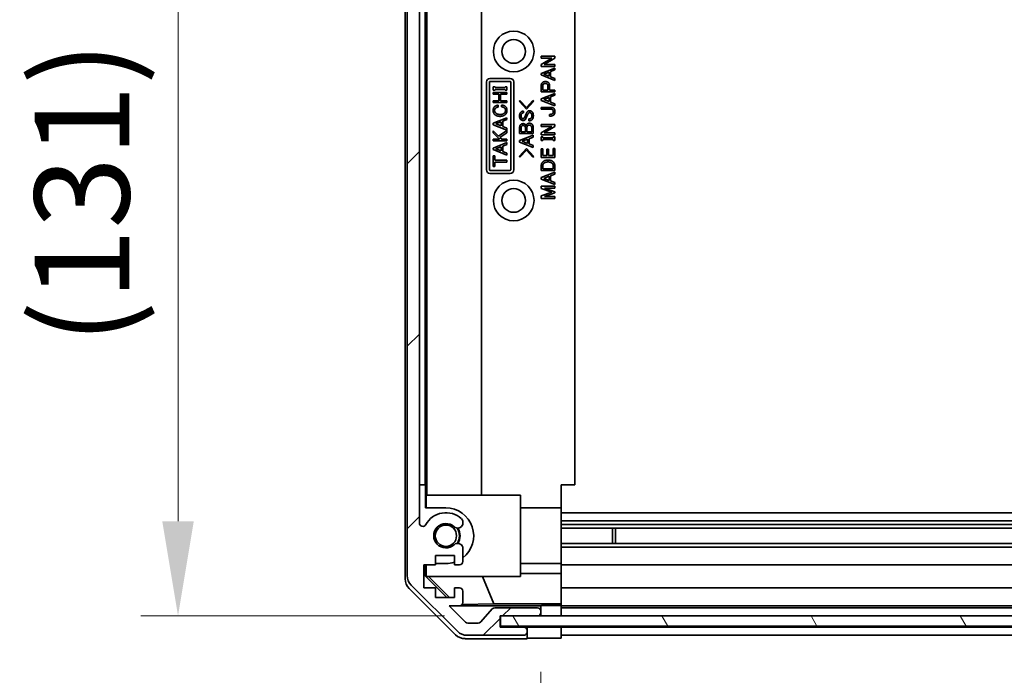
# Model space of a CAD drawing. Units: millimetres. Extents: x 0 to 9620, y -40 to 1686.
# Drawn here: x 2619 to 2765, y 129 to 226 of the extents above; entities that cross this region are included whole.
import ezdxf

# ---------------------------------------------------------------- set-up
doc = ezdxf.new("R2010")
doc.units = ezdxf.units.MM
doc.header["$LTSCALE"] = 5.5
doc.layers.get('Defpoints').update_dxf_attribs({"lineweight": 25})
for name, color, linetype, lineweight in [('Dimension (ISO)', 7, 'Continuous', 18), ('Hatch (ISO)', 1, 'Continuous', 18), ('Visible (ISO)', 7, 'Continuous', 35)]:
    doc.layers.add(name, color=color, linetype=linetype, lineweight=lineweight)
doc.styles.add('Note Text (TK)', font='txt')
doc.dimstyles.new('Default - Method 1b (TK)', dxfattribs={"dimscale": 5.5, "dimtxt": 2.5, "dimasz": 2.5, "dimexe": 1, "dimexo": 1.5, "dimgap": 1, "dimtad": 1, "dimtoh": 1, "dimrnd": 1e-08, "dimdsep": 46, "dimtxsty": 'Note Text (TK)', "dimcen": 0.09, "dimdle": 5, "dimclrd": 100, "dimclre": 100, "dimclrt": 7, "dimadec": 1, "dimazin": 1, "dimtfac": 1, "dimtmove": 0, "dimatfit": 3, "dimfxl": 1, "dimtolj": 1, "dimlwd": -1, "dimlwe": -1, "dimarcsym": 0})

# ---------------------------------------------------------------- blocks, each defined once
blk = doc.blocks.new('*D179')
at = {"layer": 'Defpoints', "color": 0}
for p in [(2642.65, 269.15), (2709.16, 269.15), (2690.22, 137.97)]:
    blk.add_point(p, dxfattribs=at)
at = {"layer": 'Dimension (ISO)', "color": 100}
for p, q in [((2700.91, 269.15), (2637.15, 269.15)), ((2642.65, 151.97), (2642.65, 255.15)), ((2681.97, 137.97), (2637.15, 137.97))]:
    blk.add_line(p, q, dxfattribs=at)
for points in [[(2640.32, 255.15), (2644.98, 255.15), (2642.65, 269.15)], [(2640.32, 151.97), (2644.98, 151.97), (2642.65, 137.97)]]:
    blk.add_solid(points, dxfattribs=at)
at = {"layer": 'Dimension (ISO)', "color": 7, "insert": (2628.48, 178.11), "char_height": 14, "attachment_point": 4, "rotation": 90, "style": 'Note Text (TK)'}
blk.add_mtext('\\A1;(131)', dxfattribs=at)
blk = doc.blocks.new('*D180')
at = {"layer": 'Defpoints', "color": 0}
for p in [(2699.17, 134.71), (3053.17, 134.62), (3053.17, 82.89)]:
    blk.add_point(p, dxfattribs=at)
at = {"layer": 'Dimension (ISO)', "color": 100}
for p, q in [((2699.17, 126.46), (2699.17, 77.39)), ((3053.17, 126.37), (3053.17, 77.39)), ((2713.17, 82.89), (3039.17, 82.89))]:
    blk.add_line(p, q, dxfattribs=at)
for points in [[(2713.17, 85.23), (2713.17, 80.56), (2699.17, 82.89)], [(3039.17, 85.23), (3039.17, 80.56), (3053.17, 82.89)]]:
    blk.add_solid(points, dxfattribs=at)
at = {"layer": 'Dimension (ISO)', "color": 7, "insert": (2768.8, 97.62), "char_height": 14, "attachment_point": 4, "style": 'Note Text (TK)'}
blk.add_mtext('\\A1;有効寸法 / MAX dim. 354', dxfattribs=at)
blk = doc.blocks.new('*D183')
at = {"layer": 'Defpoints', "color": 0}
for p in [(2696.17, 137.97), (3056.17, 137.97), (3056.17, 23.97)]:
    blk.add_point(p, dxfattribs=at)
at = {"layer": 'Dimension (ISO)', "color": 100}
for p, q in [((2696.17, 129.72), (2696.17, 18.47)), ((3056.17, 129.72), (3056.17, 18.47)), ((2710.17, 23.97), (3042.17, 23.97))]:
    blk.add_line(p, q, dxfattribs=at)
for points in [[(2710.17, 26.31), (2710.17, 21.64), (2696.17, 23.97)], [(3042.17, 26.31), (3042.17, 21.64), (3056.17, 23.97)]]:
    blk.add_solid(points, dxfattribs=at)
at = {"layer": 'Dimension (ISO)', "color": 7, "insert": (2649.98, 39.1), "char_height": 14, "attachment_point": 4, "style": 'Note Text (TK)'}
blk.add_mtext('\\A1;ハメ込みパネル有効寸法 / Slide panel MAX dim. 360', dxfattribs=at)

msp = doc.modelspace()

# ---------------------------------------------------------------- hatches: boundary and pattern name
at = {"layer": 'Hatch (ISO)'}
h = msp.add_hatch(dxfattribs=at)
h.set_pattern_fill('ANSI31', color=256, scale=152.4, style=0)
h.set_pattern_definition([(45, (2073.5, -48), (-13.4704, 13.4704), [])])
edge = h.paths.add_edge_path()
edge.add_ellipse((2693.6667, 135.6226), major_axis=(0, -0.5), ratio=1, start_angle=0, end_angle=90)
edge.add_line((2694.1667, 135.6226), (2694.1667, 135.8226))
edge.add_ellipse((2693.6667, 135.8226), major_axis=(0.5, 0), ratio=1, start_angle=0, end_angle=90)
edge.add_line((2693.6667, 136.3226), (2690.1667, 136.3226))
edge.add_line((2690.1667, 136.3226), (2690.1667, 137.9726))
edge.add_line((2690.1667, 137.9726), (2690.2167, 137.9726))
edge.add_line((2690.2167, 137.9726), (2695.6667, 137.9726))
edge.add_ellipse((2695.6667, 138.4726), major_axis=(0, -0.5), ratio=1, start_angle=0, end_angle=90)
edge.add_line((2696.1667, 138.4726), (2696.1667, 138.6726))
edge.add_ellipse((2695.6667, 138.6726), major_axis=(0.5, 0), ratio=1, start_angle=0, end_angle=90)
edge.add_line((2695.6667, 139.1726), (2689.3913, 139.1726))
edge.add_ellipse((2689.3913, 138.6726), major_axis=(0, 0.5), ratio=1, start_angle=0, end_angle=48.366461)
edge.add_line((2689.0176, 139.0048), (2687.3159, 137.0904))
edge.add_ellipse((2686.9422, 137.4226), major_axis=(0.3737, -0.3322), ratio=1, start_angle=311.633539, end_angle=360, ccw=False)
edge.add_line((2686.9422, 136.9226), (2685.4194, 136.9226))
edge.add_ellipse((2685.4194, 137.4226), major_axis=(0, -0.5), ratio=1, start_angle=315, end_angle=360, ccw=False)
edge.add_line((2685.0659, 137.0691), (2682.6623, 139.4726))
edge.add_line((2682.6623, 139.4726), (2684.1667, 139.4726))
edge.add_ellipse((2684.1667, 139.9726), major_axis=(0, -0.5), ratio=1, start_angle=0, end_angle=90)
edge.add_line((2684.6667, 139.9726), (2684.6667, 141.6226))
edge.add_ellipse((2684.1667, 141.6226), major_axis=(0.5, 0), ratio=1, start_angle=0, end_angle=90)
edge.add_line((2684.1667, 142.1226), (2683.4167, 142.1226))
edge.add_line((2683.4167, 142.1226), (2683.4167, 140.7226))
edge.add_line((2683.4167, 140.7226), (2680.6167, 140.7226))
edge.add_line((2680.6167, 140.7226), (2680.6167, 142.1226))
edge.add_line((2680.6167, 142.1226), (2678.9167, 142.1226))
edge.add_line((2678.9167, 142.1226), (2678.9167, 145.5226))
edge.add_line((2678.9167, 145.5226), (2680.6167, 145.5226))
edge.add_line((2680.6167, 145.5226), (2680.6167, 146.9226))
edge.add_line((2680.6167, 146.9226), (2683.4167, 146.9226))
edge.add_line((2683.4167, 146.9226), (2683.4167, 145.5226))
edge.add_line((2683.4167, 145.5226), (2684.1667, 145.5226))
edge.add_ellipse((2684.1667, 146.0226), major_axis=(0, -0.5), ratio=1, start_angle=0, end_angle=90)
edge.add_line((2684.6667, 146.0226), (2684.6667, 148.1499))
edge.add_ellipse((2683.9092, 147.8929), major_axis=(0.7576, 0.2571), ratio=1, start_angle=0, end_angle=113.335886)
edge.add_ellipse((2682.1667, 149.8226), major_axis=(1.2063, -1.336), ratio=1, start_angle=95.840426, end_angle=360, ccw=False)
edge.add_ellipse((2683.9092, 151.7524), major_axis=(-0.5361, -0.5938), ratio=1, start_angle=0, end_angle=113.335886)
edge.add_line((2684.6667, 151.4953), (2684.6667, 152.0094))
edge.add_ellipse((2683.9092, 151.7524), major_axis=(0.7576, 0.2571), ratio=1, start_angle=0, end_angle=29.176312)
edge.add_ellipse((2682.1667, 149.8226), major_axis=(2.2786, 2.5235), ratio=1, start_angle=0, end_angle=103.281342)
edge.add_ellipse((2678.7573, 151.6968), major_axis=(0.4299, -0.2363), ratio=1, start_angle=208.798445, end_angle=360, ccw=False)
edge.add_line((2678.2667, 151.6968), (2678.2667, 267.9484))
edge.add_ellipse((2678.7573, 267.9484), major_axis=(-0.4906, 0), ratio=1, start_angle=208.798445, end_angle=360, ccw=False)
edge.add_ellipse((2682.1667, 269.8226), major_axis=(-2.9795, -1.6379), ratio=1, start_angle=0, end_angle=103.281342)
edge.add_ellipse((2683.9092, 267.8929), major_axis=(0.5361, -0.5938), ratio=1, start_angle=0, end_angle=29.176312)
edge.add_line((2684.6667, 267.6358), (2684.6667, 268.1499))
edge.add_ellipse((2683.9092, 267.8929), major_axis=(0.7576, 0.2571), ratio=1, start_angle=0, end_angle=113.335886)
edge.add_ellipse((2682.1667, 269.8226), major_axis=(1.2063, -1.336), ratio=1, start_angle=95.840426, end_angle=360, ccw=False)
edge.add_ellipse((2683.9092, 271.7524), major_axis=(-0.5361, -0.5938), ratio=1, start_angle=0, end_angle=113.335886)
edge.add_line((2684.6667, 271.4953), (2684.6667, 273.6226))
edge.add_ellipse((2684.1667, 273.6226), major_axis=(0.5, 0), ratio=1, start_angle=0, end_angle=90)
edge.add_line((2684.1667, 274.1226), (2683.4167, 274.1226))
edge.add_line((2683.4167, 274.1226), (2683.4167, 272.7226))
edge.add_line((2683.4167, 272.7226), (2680.6167, 272.7226))
edge.add_line((2680.6167, 272.7226), (2680.6167, 274.1226))
edge.add_line((2680.6167, 274.1226), (2678.9167, 274.1226))
edge.add_line((2678.9167, 274.1226), (2678.9167, 277.5226))
edge.add_line((2678.9167, 277.5226), (2680.6167, 277.5226))
edge.add_line((2680.6167, 277.5226), (2680.6167, 278.9226))
edge.add_line((2680.6167, 278.9226), (2683.4167, 278.9226))
edge.add_line((2683.4167, 278.9226), (2683.4167, 277.5226))
edge.add_line((2683.4167, 277.5226), (2684.1667, 277.5226))
edge.add_ellipse((2684.1667, 278.0226), major_axis=(0, -0.5), ratio=1, start_angle=0, end_angle=90)
edge.add_line((2684.6667, 278.0226), (2684.6667, 279.6726))
edge.add_ellipse((2684.1667, 279.6726), major_axis=(0.5, 0), ratio=1, start_angle=0, end_angle=90)
edge.add_line((2684.1667, 280.1726), (2682.6623, 280.1726))
edge.add_line((2682.6623, 280.1726), (2685.2123, 282.7226))
edge.add_line((2685.2123, 282.7226), (2688.3667, 282.7226))
edge.add_line((2688.3667, 282.7226), (2688.3667, 280.5226))
edge.add_ellipse((2688.8667, 280.5226), major_axis=(-0.5, 0), ratio=1, start_angle=0, end_angle=90)
edge.add_line((2688.8667, 280.0226), (2698.6667, 280.0226))
edge.add_ellipse((2698.6667, 280.5226), major_axis=(0, -0.5), ratio=1, start_angle=0, end_angle=90)
edge.add_line((2699.1667, 280.5226), (2699.1667, 281.5226))
edge.add_ellipse((2698.6667, 281.5226), major_axis=(0.5, 0), ratio=1, start_angle=0, end_angle=90)
edge.add_line((2698.6667, 282.0226), (2690.6663, 282.0226))
edge.add_line((2690.6663, 282.0226), (2690.1667, 282.0226))
edge.add_line((2690.1667, 282.0226), (2690.1667, 284.0226))
edge.add_ellipse((2689.6667, 284.0226), major_axis=(0.5, 0), ratio=1, start_angle=0, end_angle=90)
edge.add_line((2689.6667, 284.5226), (2685.2952, 284.5226))
edge.add_ellipse((2685.2952, 282.5226), major_axis=(0, 2), ratio=1, start_angle=0, end_angle=45)
edge.add_line((2683.881, 283.9368), (2677.0525, 277.1084))
edge.add_ellipse((2678.4667, 275.6942), major_axis=(-1.4142, 1.4142), ratio=1, start_angle=0, end_angle=45)
edge.add_line((2676.4667, 275.6942), (2676.4667, 143.9511))
edge.add_ellipse((2678.4667, 143.9511), major_axis=(-2, 0), ratio=1, start_angle=0, end_angle=45)
edge.add_line((2677.0525, 142.5368), (2683.881, 135.7084))
edge.add_ellipse((2685.2952, 137.1226), major_axis=(-1.4142, -1.4142), ratio=1, start_angle=0, end_angle=45)
edge.add_line((2685.2952, 135.1226), (2693.6667, 135.1226))
h = msp.add_hatch(dxfattribs=at)
h.set_pattern_fill('ANSI31', color=256, scale=152.4, angle=75.000175, style=0)
h.set_pattern_definition([(120.0002, (2073.5, -48), (-16.49775, -9.52505), [])])
h.paths.add_polyline_path([(3062.1167, 136.4726), (3062.1167, 137.9726), (3056.6663, 137.9726), (2695.6667, 137.9726), (2690.2167, 137.9726), (2690.2167, 136.4726)])

# ---------------------------------------------------------------- linework, layer by layer
at = {"layer": 'Visible (ISO)'}
for p, q in [((2676.1663, 143.4522), (2676.1663, 276.193)), ((2676.4667, 275.6942), (2676.4667, 143.9511)), ((2678.2667, 151.6968), (2678.2667, 267.9484)), ((2679.3756, 155.8226), (2679.3756, 263.8226)), ((2687.4089, 263.8226), (2687.4089, 155.8226)), ((2679.1318, 157.3226), (2679.1318, 262.3226)), ((2701.1663, 157.3226), (2701.1663, 262.3226)), ((2696.2322, 220.3526), (2696.2322, 220.6216)), ((2696.2322, 220.6216), (2698.2322, 220.6216)), ((2696.2322, 219.4169), (2697.8112, 220.3526)), ((2697.8112, 220.3526), (2696.2322, 220.3526)), ((2696.2322, 219.1245), (2696.2322, 219.4169)), ((2698.2322, 220.3292), (2696.6533, 219.3935)), ((2696.6533, 219.3935), (2698.2322, 219.3935)), ((2698.2322, 220.6216), (2698.2322, 220.3292)), ((2698.2322, 219.3935), (2698.2322, 219.1245)), ((2696.2088, 218.0836), (2698.2322, 218.8789)), ((2696.2088, 217.8497), (2696.2088, 218.0836)), ((2698.2322, 219.1245), (2696.2322, 219.1245)), ((2696.5948, 217.9666), (2697.4018, 218.2707)), ((2697.4018, 217.6625), (2696.5948, 217.9666)), ((2697.4018, 218.2707), (2697.4018, 217.6625)), ((2698.2322, 218.5982), (2697.624, 218.3526)), ((2697.624, 218.3526), (2697.624, 217.5807)), ((2698.2322, 218.8789), (2698.2322, 218.5982)), ((2688.1663, 203.8226), (2688.1663, 216.8226)), ((2688.5973, 203.8226), (2688.5973, 216.8226)), ((2688.6663, 217.3226), (2691.6663, 217.3226)), ((2688.6663, 216.8916), (2691.6663, 216.8916)), ((2691.7353, 216.8226), (2691.7353, 203.8226)), ((2692.1663, 216.8226), (2692.1663, 203.8226)), ((2698.2322, 217.0543), (2696.2088, 217.8497)), ((2697.624, 217.5807), (2698.2322, 217.3351)), ((2698.2322, 217.3351), (2698.2322, 217.0543)), ((2689.157, 216.1164), (2689.4144, 216.1164)), ((2689.157, 215.5901), (2689.157, 216.1164)), ((2689.4144, 215.5901), (2689.157, 215.5901)), ((2689.157, 215.0053), (2689.157, 215.2743)), ((2689.157, 215.2743), (2691.157, 215.2743)), ((2689.9992, 215.0053), (2689.157, 215.0053)), ((2689.4144, 216.1164), (2689.4144, 215.9877)), ((2689.4144, 215.9877), (2690.8997, 215.9877)), ((2690.8997, 215.7187), (2689.4144, 215.7187)), ((2689.4144, 215.7187), (2689.4144, 215.5901)), ((2689.9992, 214.0462), (2689.9992, 215.0053)), ((2691.157, 215.0053), (2690.2214, 215.0053)), ((2690.2214, 215.0053), (2690.2214, 214.0462)), ((2690.8997, 215.9877), (2690.8997, 216.1164)), ((2690.8997, 216.1164), (2691.157, 216.1164)), ((2690.8997, 215.5901), (2690.8997, 215.7187)), ((2691.157, 215.5901), (2690.8997, 215.5901)), ((2691.157, 216.1164), (2691.157, 215.5901)), ((2691.157, 215.2743), (2691.157, 215.0053)), ((2696.2088, 214.3409), (2698.2322, 215.1362)), ((2696.2322, 215.3584), (2696.2322, 216.2941)), ((2698.2322, 215.3584), (2696.2322, 215.3584)), ((2696.4545, 215.6274), (2696.4545, 216.2356)), ((2697.2264, 215.6274), (2696.4545, 215.6274)), ((2697.2264, 216.2356), (2697.2264, 215.6274)), ((2697.4486, 216.2941), (2697.4486, 215.6274)), ((2697.4486, 215.6274), (2698.2322, 215.6274)), ((2698.2322, 215.6274), (2698.2322, 215.3584)), ((2698.2322, 215.1362), (2698.2322, 214.8555)), ((2689.157, 214.0462), (2689.9992, 214.0462)), ((2689.157, 213.7772), (2689.157, 214.0462)), ((2691.157, 213.7772), (2689.157, 213.7772)), ((2690.2214, 214.0462), (2691.157, 214.0462)), ((2691.157, 214.0462), (2691.157, 213.7772)), ((2692.9648, 213.9851), (2693.0818, 214.1021)), ((2694.0408, 212.8272), (2692.9648, 213.9851)), ((2693.0818, 214.1021), (2694.0408, 213.0612)), ((2694.0408, 213.0612), (2694.9999, 214.1021)), ((2695.1168, 213.9851), (2694.0408, 212.8272)), ((2694.9999, 214.1021), (2695.1168, 213.9851)), ((2696.2088, 214.107), (2696.2088, 214.3409)), ((2698.2322, 213.3117), (2696.2088, 214.107)), ((2696.5948, 214.2239), (2697.4018, 214.528)), ((2697.4018, 213.9198), (2696.5948, 214.2239)), ((2697.4018, 214.528), (2697.4018, 213.9198)), ((2698.2322, 214.8555), (2697.624, 214.6099)), ((2697.624, 214.6099), (2697.624, 213.838)), ((2697.624, 213.838), (2698.2322, 213.5924)), ((2698.2322, 213.5924), (2698.2322, 213.3117)), ((2689.8705, 213.3795), (2689.8705, 213.0988)), ((2690.3617, 213.1339), (2690.3617, 213.4146)), ((2693.5964, 212.5115), (2693.5964, 212.2425)), ((2696.2322, 213.066), (2697.6708, 213.066)), ((2696.2322, 212.797), (2696.2322, 213.066)), ((2697.6591, 212.797), (2696.2322, 212.797)), ((2689.1337, 210.748), (2691.157, 211.5433)), ((2689.1337, 210.514), (2689.1337, 210.748)), ((2689.5196, 210.631), (2690.3266, 210.9351)), ((2690.3266, 210.3269), (2689.5196, 210.631)), ((2690.3266, 210.9351), (2690.3266, 210.3269)), ((2691.157, 211.2626), (2690.5489, 211.017)), ((2690.5489, 211.017), (2690.5489, 210.245)), ((2691.157, 211.5433), (2691.157, 211.2626)), ((2694.4151, 211.0846), (2694.4151, 211.3536)), ((2697.4603, 211.7678), (2697.4603, 212.0368)), ((2691.157, 209.7187), (2689.1337, 210.514)), ((2689.157, 209.286), (2689.157, 209.6252)), ((2689.157, 209.6252), (2689.9524, 208.8298)), ((2690.0693, 208.3737), (2689.157, 209.286)), ((2689.9524, 208.8298), (2691.157, 209.6369)), ((2691.157, 209.3211), (2690.1395, 208.6427)), ((2690.5489, 210.245), (2691.157, 209.9994)), ((2691.157, 209.9994), (2691.157, 209.7187)), ((2691.157, 209.6369), (2691.157, 209.3211)), ((2693.0467, 209.2015), (2693.0467, 210.1372)), ((2695.0467, 209.2015), (2693.0467, 209.2015)), ((2693.2689, 209.4705), (2693.2689, 210.1255)), ((2693.8888, 209.4705), (2693.2689, 209.4705)), ((2693.8888, 210.1021), (2693.8888, 209.4705)), ((2694.111, 209.4705), (2694.111, 210.067)), ((2694.8245, 209.4705), (2694.111, 209.4705)), ((2694.8245, 210.067), (2694.8245, 209.4705)), ((2695.0467, 210.1255), (2695.0467, 209.2015)), ((2696.2322, 210.259), (2696.2322, 210.528)), ((2696.2322, 210.528), (2698.2322, 210.528)), ((2696.2322, 209.3234), (2697.8112, 210.259)), ((2697.8112, 210.259), (2696.2322, 210.259)), ((2696.2322, 209.031), (2696.2322, 209.3234)), ((2698.2322, 210.2356), (2696.6533, 209.3)), ((2696.6533, 209.3), (2698.2322, 209.3)), ((2698.2322, 210.528), (2698.2322, 210.2356)), ((2698.2322, 209.3), (2698.2322, 209.031)), ((2689.1337, 207.0638), (2691.157, 207.8591)), ((2689.157, 208.3737), (2690.0693, 208.3737)), ((2689.157, 208.1047), (2689.157, 208.3737)), ((2691.157, 208.1047), (2689.157, 208.1047)), ((2690.1395, 208.6427), (2690.4085, 208.3737)), ((2690.4085, 208.3737), (2691.157, 208.3737)), ((2691.157, 208.3737), (2691.157, 208.1047)), ((2691.157, 207.8591), (2691.157, 207.5784)), ((2693.0233, 208.1723), (2695.0467, 208.9676)), ((2693.0233, 207.9384), (2693.0233, 208.1723)), ((2695.0467, 207.143), (2693.0233, 207.9384)), ((2693.4092, 208.0553), (2694.2163, 208.3594)), ((2694.2163, 207.7512), (2693.4092, 208.0553)), ((2694.2163, 208.3594), (2694.2163, 207.7512)), ((2695.0467, 208.6869), (2694.4385, 208.4413)), ((2694.4385, 208.4413), (2694.4385, 207.6694)), ((2695.0467, 208.9676), (2695.0467, 208.6869)), ((2698.2322, 209.031), (2696.2322, 209.031)), ((2696.2322, 208.7152), (2696.4895, 208.7152)), ((2696.2322, 208.1889), (2696.2322, 208.7152)), ((2696.4895, 208.1889), (2696.2322, 208.1889)), ((2696.4895, 208.7152), (2696.4895, 208.5865)), ((2696.4895, 208.5865), (2697.9749, 208.5865)), ((2697.9749, 208.3175), (2696.4895, 208.3175)), ((2696.4895, 208.3175), (2696.4895, 208.1889)), ((2697.9749, 208.5865), (2697.9749, 208.7152)), ((2697.9749, 208.7152), (2698.2322, 208.7152)), ((2697.9749, 208.1889), (2697.9749, 208.3175)), ((2698.2322, 208.1889), (2697.9749, 208.1889)), ((2698.2322, 208.7152), (2698.2322, 208.1889)), ((2689.1337, 206.8298), (2689.1337, 207.0638)), ((2691.157, 206.0345), (2689.1337, 206.8298)), ((2689.5196, 206.9468), (2690.3266, 207.2509)), ((2690.3266, 206.6427), (2689.5196, 206.9468)), ((2690.3266, 207.2509), (2690.3266, 206.6427)), ((2691.157, 207.5784), (2690.5489, 207.3328)), ((2690.5489, 207.3328), (2690.5489, 206.5608)), ((2690.5489, 206.5608), (2691.157, 206.3152)), ((2691.157, 206.3152), (2691.157, 206.0345)), ((2692.9648, 205.8214), (2694.0408, 206.9793)), ((2694.0408, 206.7454), (2693.0818, 205.7044)), ((2694.0408, 206.9793), (2695.1168, 205.8214)), ((2694.9999, 205.7044), (2694.0408, 206.7454)), ((2694.4385, 207.6694), (2695.0467, 207.4237)), ((2695.0467, 207.4237), (2695.0467, 207.143)), ((2696.2322, 206.9608), (2696.4545, 206.9608)), ((2696.2322, 205.6742), (2696.2322, 206.9608)), ((2696.4545, 206.9608), (2696.4545, 205.9432)), ((2697.0743, 205.9432), (2697.0743, 206.8906)), ((2697.0743, 206.8906), (2697.2966, 206.8906)), ((2697.2966, 206.8906), (2697.2966, 205.9432)), ((2698.01, 205.9432), (2698.01, 207.0193)), ((2698.01, 207.0193), (2698.2322, 207.0193)), ((2698.2322, 207.0193), (2698.2322, 205.6742)), ((2689.157, 205.9176), (2689.3793, 205.9176)), ((2689.157, 204.3152), (2689.157, 205.9176)), ((2689.3793, 205.9176), (2689.3793, 205.2509)), ((2689.3793, 205.2509), (2691.157, 205.2509)), ((2691.157, 204.9819), (2689.3793, 204.9819)), ((2689.3793, 204.9819), (2689.3793, 204.3152)), ((2691.157, 205.2509), (2691.157, 204.9819)), ((2693.0818, 205.7044), (2692.9648, 205.8214)), ((2695.1168, 205.8214), (2694.9999, 205.7044)), ((2698.2322, 205.6742), (2696.2322, 205.6742)), ((2696.4545, 205.9432), (2697.0743, 205.9432)), ((2697.2966, 205.9432), (2698.01, 205.9432)), ((2691.6663, 203.7536), (2688.6663, 203.7536)), ((2689.3793, 204.3152), (2689.157, 204.3152)), ((2696.2088, 202.7035), (2698.2322, 203.4988)), ((2696.2322, 203.7327), (2696.2322, 204.4345)), ((2698.2322, 203.7327), (2696.2322, 203.7327)), ((2696.4545, 204.0017), (2696.4545, 204.4228)), ((2698.01, 204.0017), (2696.4545, 204.0017)), ((2698.01, 204.4228), (2698.01, 204.0017)), ((2698.2322, 204.4345), (2698.2322, 203.7327)), ((2698.2322, 203.4988), (2698.2322, 203.2181)), ((2691.6663, 203.3226), (2688.6663, 203.3226)), ((2696.2088, 202.4696), (2696.2088, 202.7035)), ((2698.2322, 201.6742), (2696.2088, 202.4696)), ((2696.5948, 202.5865), (2697.4018, 202.8906)), ((2697.4018, 202.2824), (2696.5948, 202.5865)), ((2697.4018, 202.8906), (2697.4018, 202.2824)), ((2698.2322, 203.2181), (2697.624, 202.9725)), ((2697.624, 202.9725), (2697.624, 202.2005)), ((2697.624, 202.2005), (2698.2322, 201.9549)), ((2698.2322, 201.9549), (2698.2322, 201.6742)), ((2696.2322, 201.066), (2696.2322, 201.4286)), ((2696.2322, 201.4286), (2698.2322, 201.4286)), ((2697.7878, 200.528), (2696.2322, 201.066)), ((2696.2322, 199.99), (2697.7878, 200.528)), ((2698.2322, 201.1596), (2696.7001, 201.1596)), ((2696.7001, 201.1596), (2698.2322, 200.6216)), ((2698.2322, 201.4286), (2698.2322, 201.1596)), ((2698.2322, 200.6216), (2698.2322, 200.4345)), ((2696.2322, 199.6274), (2696.2322, 199.99)), ((2698.2322, 199.6274), (2696.2322, 199.6274)), ((2698.2322, 200.4345), (2696.7001, 199.8965)), ((2696.7001, 199.8965), (2698.2322, 199.8965)), ((2698.2322, 199.8965), (2698.2322, 199.6274)), ((2679.1318, 157.3226), (2678.2667, 157.3226)), ((2679.1667, 157.3226), (2679.1318, 157.3226)), ((2679.1667, 153.9226), (2679.1667, 157.3226)), ((2699.1663, 157.3226), (2699.1663, 153.9226)), ((2699.1663, 157.3226), (2701.1663, 157.3226)), ((2679.2715, 155.8226), (2679.2715, 153.9226)), ((2679.2715, 155.8226), (2693.1663, 155.8226)), ((2693.1663, 155.8226), (2693.1663, 143.8226)), ((2679.1667, 153.9226), (2682.1667, 153.9226)), ((2693.1663, 153.9226), (2699.1663, 153.9226)), ((2699.1663, 153.9226), (2699.1663, 146.573)), ((3053.1663, 153.2226), (2699.1663, 153.2226)), ((2684.6667, 151.4953), (2684.6667, 152.0094)), ((3053.1663, 152.0094), (2699.1663, 152.0094)), ((3053.1663, 151.4953), (2699.1663, 151.4953)), ((3053.1663, 150.9524), (2699.1663, 150.9524)), ((2706.7368, 148.6929), (2706.7368, 150.9524)), ((2707.1663, 150.9524), (2707.1663, 148.6929)), ((3053.1663, 148.6929), (2699.1663, 148.6929)), ((2680.6167, 145.5226), (2680.6167, 146.9226)), ((2680.6167, 146.9226), (2683.4167, 146.9226)), ((2683.4167, 146.9226), (2683.4167, 145.5226)), ((2684.6667, 146.0226), (2684.6667, 148.1499)), ((3053.1663, 148.1499), (2699.1663, 148.1499)), ((2678.9167, 142.1226), (2678.9167, 145.5226)), ((2678.9167, 145.5226), (2680.6167, 145.5226)), ((2679.1667, 143.8673), (2679.1667, 145.5226)), ((2679.2715, 145.5226), (2679.2715, 143.9721)), ((2682.1667, 145.7226), (2680.6167, 145.7226)), ((2683.4167, 145.5226), (2684.1667, 145.5226)), ((2693.1663, 145.7226), (2699.1663, 145.7226)), ((2699.1663, 146.573), (2699.1663, 146.0226)), ((2699.1663, 145.5226), (2699.1663, 146.0226)), ((2699.1663, 145.5226), (3053.1663, 145.5226)), ((2699.1663, 145.5226), (2699.1663, 144.2514)), ((2679.1667, 143.8673), (2679.2715, 143.9721)), ((2682.3114, 140.7226), (2679.1667, 143.8673)), ((2679.2715, 143.9721), (2679.4209, 143.8226)), ((2693.1663, 143.8226), (2679.4209, 143.8226)), ((2682.679, 140.7226), (2679.6243, 143.8226)), ((2689.2288, 139.7452), (2687.5691, 143.8226)), ((2693.1663, 144.2514), (2699.1663, 144.2514)), ((2699.1663, 144.2514), (2699.1663, 142.1226)), ((2677.0525, 142.5368), (2683.881, 135.7084)), ((2683.5818, 135.2083), (2676.7519, 142.0382)), ((2680.6167, 142.1226), (2678.9167, 142.1226)), ((2680.6167, 140.7226), (2680.6167, 142.1226)), ((2684.1667, 142.1226), (2683.4167, 142.1226)), ((2683.4167, 142.1226), (2683.4167, 140.7226)), ((2684.6667, 139.9726), (2684.6667, 141.6226)), ((2699.1663, 141.6226), (2699.1663, 142.1226)), ((3053.1663, 142.1226), (2699.1663, 142.1226)), ((2699.1663, 141.6226), (2699.1663, 139.9726)), ((2683.4167, 140.7226), (2680.6167, 140.7226)), ((2685.0659, 137.0691), (2682.6623, 139.4726)), ((2682.6623, 139.4726), (2684.1667, 139.4726)), ((2696.1663, 139.4734), (2684.1939, 139.4734)), ((2689.2288, 139.7452), (2684.5599, 139.6637)), ((2699.1663, 139.7452), (2689.2288, 139.7452)), ((2696.1663, 139.4734), (2696.1663, 139.4908)), ((2696.1663, 138.694), (2696.1663, 139.4734)), ((2698.1663, 139.5257), (2699.1663, 139.5257)), ((2699.1663, 139.7276), (2699.1663, 139.9726)), ((2699.1663, 139.7276), (2699.1663, 139.5257)), ((2699.1663, 139.5257), (2699.1663, 137.9726)), ((2699.1663, 139.4726), (3053.1663, 139.4726)), ((2689.0176, 139.0048), (2687.3159, 137.0904)), ((2695.6667, 139.1726), (2689.3913, 139.1726)), ((2696.1663, 137.9726), (2696.1663, 138.4513)), ((2696.1667, 138.4726), (2696.1667, 138.6726)), ((3053.1663, 139.1726), (2699.1663, 139.1726)), ((2699.1663, 138.6726), (2699.1663, 138.4726)), ((2686.9422, 136.9226), (2685.4194, 136.9226)), ((2690.1667, 136.3226), (2690.1667, 137.9726)), ((2690.1667, 137.9726), (2695.6667, 137.9726)), ((3062.1167, 137.9726), (2690.2167, 137.9726)), ((2690.2167, 137.9726), (2690.2167, 136.4726)), ((2685.2952, 135.1226), (2693.6667, 135.1226)), ((2693.6667, 136.3226), (2690.1667, 136.3226)), ((2690.2167, 136.4726), (3062.1167, 136.4726)), ((2694.1663, 136.3226), (2693.6667, 136.3226)), ((2694.1663, 135.844), (2694.1663, 136.3226)), ((2694.1663, 136.3226), (2696.1663, 136.3226)), ((2694.1663, 134.6226), (2694.1663, 135.6013)), ((2694.1667, 135.6226), (2694.1667, 135.8226)), ((2696.1663, 136.3226), (2699.1663, 136.3226)), ((2699.1663, 136.4726), (2699.1663, 136.3226)), ((2699.1663, 136.4726), (2699.1663, 136.3226)), ((3053.1663, 136.3226), (2699.1663, 136.3226)), ((2699.1663, 136.3226), (2699.1663, 134.7099)), ((2699.1663, 135.8226), (2699.1663, 135.6226)), ((2699.1663, 135.1226), (3053.1663, 135.1226)), ((2694.1663, 134.6226), (2684.9959, 134.6226)), ((2699.1663, 134.7099), (2696.1663, 134.7099))]:
    msp.add_line(p, q, dxfattribs=at)
for centre, radius in [((2692.1663, 221.3226), 3), ((2692.1663, 221.3226), 1.75), ((2692.1663, 199.3226), 3), ((2692.1663, 199.3226), 1.75), ((2682.1667, 149.8226), 1.5706)]:
    msp.add_circle(centre, radius, dxfattribs=at)
for centre, radius, start, end in [((2688.6663, 216.8226), 0.5, 90, 180), ((2688.6663, 216.8226), 0.069, 90, 180), ((2691.6663, 216.8226), 0.5, 0, 90), ((2691.6663, 216.8226), 0.069, 0, 90), ((2688.6663, 203.8226), 0.5, 180, 270), ((2688.6663, 203.8226), 0.069, 180, 270), ((2691.6663, 203.8226), 0.069, 270, 0), ((2691.6663, 203.8226), 0.5, 270, 0), ((2682.1667, 149.8226), 3.4, 47.920213, 151.201555), ((2682.1667, 149.8226), 4.1, 307.571869, 90), ((2678.7573, 151.6968), 0.4906, 180, 331.201555), ((2682.1667, 149.8226), 1.8, 47.920213, 312.079787), ((2683.9092, 151.7524), 0.8, 227.920213, 341.256099), ((2683.9092, 151.7524), 0.8, 18.743901, 47.920213), ((2682.1667, 149.8226), 2, 325.405155, 34.594845), ((2682.1667, 149.8226), 2.1, 327.438672, 32.561328), ((2683.9092, 147.8929), 0.8, 18.743901, 132.079787), ((2682.1667, 149.8226), 4.1, 270, 287.750827), ((2684.1667, 146.0226), 0.5, 270, 0), ((2678.4667, 143.9511), 2, 180, 225), ((2684.1667, 141.6226), 0.5, 0, 90), ((2684.1667, 139.9726), 0.5, 270, 0), ((2689.3913, 138.6726), 0.5, 90, 138.366461), ((2695.6667, 138.6726), 0.5, 0, 90), ((2695.6667, 138.4726), 0.5, 270, 0), ((2685.4194, 137.4226), 0.5, 225, 270), ((2686.9422, 137.4226), 0.5, 270, 318.366461), ((2685.2952, 137.1226), 2, 225, 270), ((2693.6667, 135.8226), 0.5, 0, 90), ((2693.6667, 135.6226), 0.5, 270, 0)]:
    msp.add_arc(centre, radius, start, end, dxfattribs=at)
for centre, major_axis, ratio, start_param, end_param in [((2678.1666, 143.4528), (-1.4146, -1.4146), 0.99969546, 5.49793944, 6.28318531), ((2698.1663, 139.4908), (2, 0), 0.01745506, 1.57079633, 3.14159265), ((2684.9965, 136.6229), (-1.4146, -1.4146), 0.99969546, 0, 0.78524587), ((2696.1663, 134.675), (-2, 0), 0.01745506, 4.71238898, 6.28318531)]:
    msp.add_ellipse(centre, major_axis=major_axis, ratio=ratio, start_param=start_param, end_param=end_param, dxfattribs=at)
for points in [[(2696.2322, 216.2941), (2696.2322, 216.5514), (2696.396, 216.7152)], [(2696.396, 216.7152), (2696.5597, 216.8789), (2696.8521, 216.8789)], [(2696.4545, 216.2356), (2696.4545, 216.3994), (2696.5597, 216.5046)], [(2696.5597, 216.5046), (2696.6533, 216.5982), (2696.8521, 216.5982)], [(2696.8521, 216.8789), (2697.1445, 216.8789), (2697.2966, 216.7269)], [(2696.8521, 216.5982), (2697.0276, 216.5982), (2697.1328, 216.4929)], [(2697.1328, 216.4929), (2697.2264, 216.3994), (2697.2264, 216.2356)], [(2697.2966, 216.7269), (2697.4486, 216.5748), (2697.4486, 216.2941)], [(2689.1337, 212.6076), (2689.1337, 212.9585), (2689.3325, 213.1573)], [(2689.3559, 212.0345), (2689.1337, 212.2567), (2689.1337, 212.6076)], [(2689.3325, 213.1573), (2689.543, 213.3678), (2689.8705, 213.3795)], [(2689.4962, 212.9468), (2689.3559, 212.8064), (2689.3559, 212.6076)], [(2689.3559, 212.6076), (2689.3559, 212.3971), (2689.5196, 212.2333)], [(2689.8705, 213.0988), (2689.6249, 213.0754), (2689.4962, 212.9468)], [(2689.5196, 212.2333), (2689.7301, 212.0228), (2690.1629, 212.0228)], [(2690.1629, 212.0228), (2690.5956, 212.0228), (2690.8062, 212.2333)], [(2690.3617, 213.4146), (2690.7594, 213.4029), (2690.9816, 213.1807)], [(2690.8296, 212.9702), (2690.6658, 213.1339), (2690.3617, 213.1339)], [(2690.8062, 212.2333), (2690.9582, 212.3854), (2690.9582, 212.6076)], [(2690.9582, 212.6076), (2690.9582, 212.8415), (2690.8296, 212.9702)], [(2691.1804, 212.6076), (2691.1804, 212.2567), (2690.9582, 212.0345)], [(2690.9816, 213.1807), (2691.1804, 212.9819), (2691.1804, 212.6076)], [(2693.0233, 211.798), (2693.0233, 212.1606), (2693.2104, 212.3477)], [(2693.2104, 212.3477), (2693.3742, 212.5115), (2693.5964, 212.5115)], [(2693.3625, 212.1489), (2693.2572, 212.0436), (2693.2572, 211.8214)], [(2693.5964, 212.2425), (2693.456, 212.2425), (2693.3625, 212.1489)], [(2693.8069, 211.6577), (2693.9239, 211.9267), (2694.0759, 212.2658)], [(2694.0759, 212.2658), (2694.111, 212.3594), (2694.1929, 212.4413)], [(2694.1929, 212.4413), (2694.3215, 212.5699), (2694.497, 212.5699)], [(2694.3683, 212.2308), (2694.3098, 212.1723), (2694.2514, 212.0436)], [(2694.5438, 212.3009), (2694.4385, 212.3009), (2694.3683, 212.2308)], [(2694.497, 212.5699), (2694.7309, 212.5699), (2694.8946, 212.4062)], [(2694.7309, 212.2074), (2694.6373, 212.3009), (2694.5438, 212.3009)], [(2694.8478, 211.8448), (2694.8478, 212.0904), (2694.7309, 212.2074)], [(2694.8946, 212.4062), (2695.0701, 212.2308), (2695.0701, 211.8331)], [(2697.4603, 212.0368), (2697.7995, 212.0368), (2697.9164, 212.1538)], [(2697.9281, 212.6918), (2697.8229, 212.797), (2697.6591, 212.797)], [(2697.6708, 213.066), (2697.9398, 213.066), (2698.1036, 212.9023)], [(2697.9164, 212.1538), (2698.01, 212.2473), (2698.01, 212.4228)], [(2698.01, 212.4228), (2698.01, 212.6099), (2697.9281, 212.6918)], [(2698.1036, 212.9023), (2698.2556, 212.7503), (2698.2556, 212.4345)], [(2698.2556, 212.4345), (2698.2556, 212.1187), (2698.1036, 211.9666)], [(2690.1629, 211.7421), (2689.6483, 211.7421), (2689.3559, 212.0345)], [(2690.9582, 212.0345), (2690.6658, 211.7421), (2690.1629, 211.7421)], [(2693.187, 211.2951), (2693.0233, 211.4588), (2693.0233, 211.798)], [(2693.573, 211.1313), (2693.3508, 211.1313), (2693.187, 211.2951)], [(2693.1987, 210.5232), (2693.3391, 210.6635), (2693.573, 210.6635)], [(2693.2572, 211.8214), (2693.2572, 211.5758), (2693.3508, 211.4822)], [(2693.3508, 211.4822), (2693.4326, 211.4003), (2693.5379, 211.4003)], [(2693.5379, 211.4003), (2693.6432, 211.4003), (2693.6899, 211.4471)], [(2693.8537, 211.2366), (2693.7484, 211.1313), (2693.573, 211.1313)], [(2693.573, 210.6635), (2693.7601, 210.6635), (2693.8888, 210.5348)], [(2693.6899, 211.4471), (2693.7484, 211.5056), (2693.8069, 211.6577)], [(2693.959, 211.4003), (2693.9239, 211.3068), (2693.8537, 211.2366)], [(2694.111, 211.7395), (2694.0174, 211.529), (2693.959, 211.4003)], [(2694.2514, 212.0436), (2694.1929, 211.9267), (2694.111, 211.7395)], [(2694.1227, 210.5816), (2694.263, 210.722), (2694.4736, 210.722)], [(2694.4151, 211.3536), (2694.6256, 211.3536), (2694.7192, 211.4471)], [(2694.8595, 211.2366), (2694.7075, 211.0846), (2694.4151, 211.0846)], [(2694.4736, 210.722), (2694.7309, 210.722), (2694.9063, 210.5465)], [(2694.7192, 211.4471), (2694.8478, 211.5758), (2694.8478, 211.8448)], [(2695.0701, 211.8331), (2695.0701, 211.4471), (2694.8595, 211.2366)], [(2698.1036, 211.9666), (2697.9047, 211.7678), (2697.4603, 211.7678)], [(2693.0467, 210.1372), (2693.0467, 210.3711), (2693.1987, 210.5232)], [(2693.2689, 210.1255), (2693.2689, 210.2308), (2693.3391, 210.3009)], [(2693.3391, 210.3009), (2693.4326, 210.3945), (2693.5613, 210.3945)], [(2693.5613, 210.3945), (2693.7133, 210.3945), (2693.8069, 210.3009)], [(2693.8069, 210.3009), (2693.8888, 210.2191), (2693.8888, 210.1021)], [(2693.8888, 210.5348), (2693.959, 210.4647), (2693.994, 210.3594)], [(2693.994, 210.3594), (2694.0408, 210.4998), (2694.1227, 210.5816)], [(2694.111, 210.067), (2694.111, 210.2425), (2694.2163, 210.3477)], [(2694.2163, 210.3477), (2694.3098, 210.4413), (2694.4736, 210.4413)], [(2694.4736, 210.4413), (2694.6256, 210.4413), (2694.7309, 210.336)], [(2694.7309, 210.336), (2694.8245, 210.2425), (2694.8245, 210.067)], [(2694.9063, 210.5465), (2695.0467, 210.4062), (2695.0467, 210.1255)], [(2696.2322, 204.4345), (2696.2322, 204.7853), (2696.4778, 205.031)], [(2696.4778, 205.031), (2696.7352, 205.2883), (2697.2498, 205.2883)], [(2696.6182, 204.797), (2696.8287, 205.0076), (2697.2498, 205.0076)], [(2697.2498, 205.2883), (2697.741, 205.2883), (2698.01, 205.0193)], [(2697.2498, 205.0076), (2697.6474, 205.0076), (2697.8697, 204.7853)], [(2698.01, 205.0193), (2698.2322, 204.797), (2698.2322, 204.4345)], [(2696.4545, 204.4228), (2696.4545, 204.6333), (2696.6182, 204.797)], [(2697.8697, 204.7853), (2698.01, 204.645), (2698.01, 204.4228)]]:
    msp.add_open_spline(points, degree=2, dxfattribs=at)

# ---------------------------------------------------------------- dimensions: what is measured, and where the dimension line sits
at = {"layer": 'Dimension (ISO)', "color": 100}
for base, p1, p2, angle, text, override, picture, middle in [((2642.6487, 269.1528), (2690.2167, 137.9726), (2709.1632, 269.1528), 90, '(<>)', {"dimscale": 0, "dimtxt": 14, "dimasz": 14, "dimexe": 5.5, "dimexo": 8.25, "dimgap": 5.5, "dimtoh": 0, "dimdec": 0, "dimcen": 0.495, "dimtp": 0, "dimtm": 0, "dimtdec": 2, "dimtix": 0, "dimtofl": 0, "dimtmove": 0, "dimatfit": 1}, '*D179', (2642.6487, 198.8317)), ((3053.1663, 82.8945), (2699.1663, 134.7099), (3053.1663, 134.6226), 180, '有効寸法 / MAX dim. <>', {"dimscale": 0, "dimtxt": 14, "dimasz": 14, "dimexe": 5.5, "dimexo": 8.25, "dimgap": 5.5, "dimtoh": 0, "dimdec": 2, "dimcen": 0.495, "dimtp": 0, "dimtm": 0, "dimtdec": 2, "dimtix": 0, "dimtofl": 0, "dimtmove": 0, "dimatfit": 1}, '*D180', (2878.2905, 82.8945))]:
    dim = msp.add_linear_dim(base=base, p1=p1, p2=p2, angle=angle, text=text, dimstyle='Default - Method 1b (TK)', override=override, dxfattribs=at)
    dim.commit()
    dim.dimension.update_dxf_attribs({"geometry": picture, "text_midpoint": middle, "dimtype": 160})
dim = msp.add_linear_dim(base=(3056.1663, 23.9726), p1=(2696.1663, 137.9726), p2=(3056.1663, 137.9726), text='ハメ込みパネル有効寸法 / Slide panel MAX dim. <>', dimstyle='Default - Method 1b (TK)', override={"dimscale": 0, "dimtxt": 14, "dimasz": 14, "dimexe": 5.5, "dimexo": 8.25, "dimgap": 5.5, "dimtoh": 0, "dimdec": 2, "dimcen": 0.495, "dimtp": 0, "dimtm": 0, "dimtdec": 2, "dimtix": 0, "dimtofl": 0, "dimtmove": 0, "dimatfit": 1}, dxfattribs=at)
dim.commit()
dim.dimension.update_dxf_attribs({"geometry": '*D183', "text_midpoint": (2876.1663, 23.9726), "dimtype": 160})

doc.saveas('drawing.dxf')
